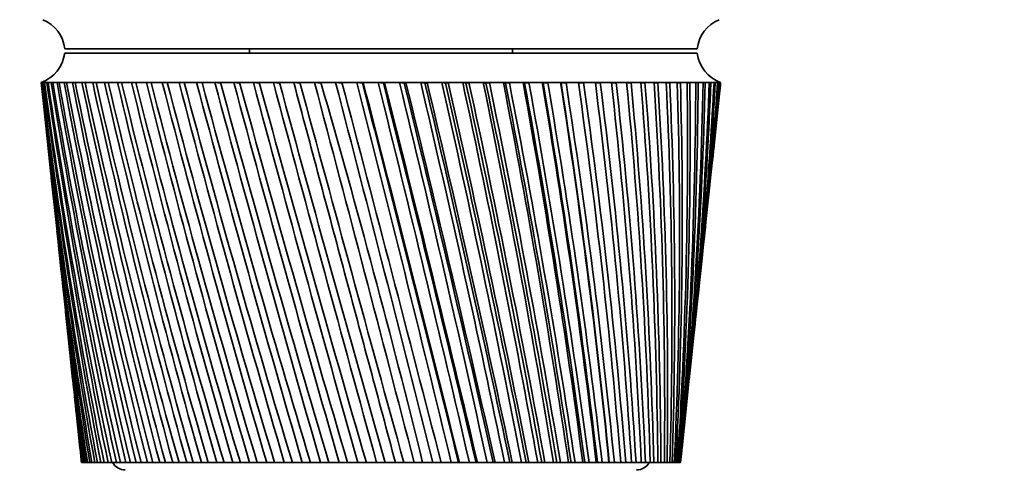
# Model space of a CAD drawing. Units: millimetres. Extents: x 0 to 1478, y 0 to 1758.
# Drawn here: x 580 to 647, y 1158 to 1188 of the extents above; entities that cross this region are included whole.
import ezdxf
from ezdxf import colors
from ezdxf.entities.mleader import LeaderData, LeaderLine
from ezdxf.math import Vec2, Vec3

# ---------------------------------------------------------------- set-up
doc = ezdxf.new("R2010")
doc.units = ezdxf.units.MM
doc.layers.add('DV1_Défaut', color=7, linetype='Continuous')
doc.layers.add('Défaut', color=7, linetype='Continuous')

# ---------------------------------------------------------------- blocks, each defined once
blk = doc.blocks.new('_DOT')
at = {"color": 0}
blk.add_line((0, 0), (-1, 0), dxfattribs=at)
at = {"color": 0, "const_width": 0.333}
blk.add_lwpolyline([(-0.1665, 0, 1), (0.1665, 0, 1)], format="xyb", close=True, dxfattribs=at)
blk = doc.blocks.new('SE')
at = {"layer": 'DV1_Défaut', "color": 7, "linetype": 'Continuous', "lineweight": 35}
for p, q in [((582.975, 1186.308), (626.275, 1186.308)), ((595.625, 1186.308), (595.625, 1186.008)), ((613.625, 1186.008), (613.625, 1186.308)), ((582.975, 1186.008), (626.275, 1186.008)), ((581.375, 1184.008), (581.376, 1184.008)), ((581.375, 1184.008), (581.375, 1184.005)), ((581.438, 1184.008), (581.376, 1184.008)), ((581.591, 1184.008), (581.438, 1184.008)), ((581.592, 1183.999), (581.536, 1184.002)), ((581.834, 1184.008), (581.591, 1184.008)), ((581.836, 1183.997), (581.752, 1184.002)), ((582.168, 1184.008), (581.834, 1184.008)), ((582.17, 1183.996), (582.059, 1184.002)), ((582.59, 1184.008), (582.168, 1184.008)), ((582.593, 1183.994), (582.455, 1184.002)), ((583.1, 1184.008), (582.59, 1184.008)), ((583.103, 1183.993), (582.939, 1184.002)), ((583.694, 1184.008), (583.1, 1184.008)), ((583.697, 1183.992), (583.508, 1184.002)), ((584.371, 1184.008), (583.694, 1184.008)), ((584.375, 1183.99), (584.16, 1184.002)), ((585.128, 1184.008), (584.371, 1184.008)), ((585.132, 1183.989), (584.893, 1184.002)), ((585.961, 1184.008), (585.128, 1184.008)), ((585.966, 1183.988), (585.704, 1184.002)), ((586.869, 1184.008), (585.961, 1184.008)), ((586.874, 1183.987), (586.59, 1184.002)), ((587.846, 1184.008), (586.869, 1184.008)), ((587.852, 1183.985), (587.546, 1184.002)), ((588.89, 1184.008), (587.846, 1184.008)), ((588.896, 1183.984), (588.571, 1184.002)), ((589.996, 1184.008), (588.89, 1184.008)), ((590.002, 1183.983), (589.658, 1184.002)), ((591.159, 1184.008), (589.996, 1184.008)), ((591.166, 1183.981), (590.805, 1184.002)), ((592.376, 1184.008), (591.159, 1184.008)), ((592.384, 1183.98), (592.006, 1184.002)), ((593.641, 1184.008), (592.376, 1184.008)), ((593.649, 1183.978), (593.257, 1184.002)), ((594.949, 1184.008), (593.641, 1184.008)), ((594.958, 1183.977), (594.553, 1184.002)), ((596.296, 1184.008), (594.949, 1184.008)), ((596.305, 1183.975), (595.889, 1184.002)), ((597.675, 1184.008), (596.296, 1184.008)), ((597.685, 1183.973), (597.259, 1184.002)), ((599.082, 1184.008), (597.675, 1184.008)), ((599.124, 1183.969), (598.658, 1184.002)), ((600.511, 1184.008), (599.082, 1184.008)), ((600.521, 1183.969), (600.081, 1184.002)), ((601.956, 1184.008), (600.511, 1184.008)), ((601.935, 1183.969), (601.521, 1184.002)), ((603.411, 1184.008), (601.956, 1184.008)), ((603.359, 1183.969), (602.974, 1184.002)), ((603.42, 1183.973), (603.359, 1183.969)), ((604.871, 1184.008), (603.411, 1184.008)), ((604.788, 1183.969), (604.434, 1184.002)), ((604.88, 1183.975), (604.788, 1183.969)), ((606.331, 1184.008), (604.871, 1184.008)), ((606.216, 1183.969), (605.894, 1184.002)), ((606.338, 1183.977), (606.216, 1183.969)), ((607.783, 1184.008), (606.331, 1184.008)), ((607.638, 1183.969), (607.349, 1184.002)), ((607.79, 1183.978), (607.638, 1183.969)), ((609.223, 1184.008), (607.783, 1184.008)), ((609.048, 1183.969), (608.793, 1184.002)), ((609.23, 1183.98), (609.048, 1183.969)), ((610.645, 1184.008), (609.223, 1184.008)), ((610.441, 1183.969), (610.221, 1184.002)), ((610.651, 1183.981), (610.441, 1183.969)), ((612.044, 1184.008), (610.645, 1184.008)), ((611.81, 1183.969), (611.627, 1184.002)), ((612.049, 1183.983), (611.81, 1183.969)), ((613.413, 1184.008), (612.044, 1184.008)), ((613.152, 1183.969), (613.005, 1184.002)), ((613.417, 1183.984), (613.152, 1183.969)), ((614.747, 1184.008), (613.413, 1184.008)), ((614.459, 1183.969), (614.351, 1184.002)), ((614.751, 1183.985), (614.459, 1183.969)), ((616.041, 1184.008), (614.747, 1184.008)), ((615.728, 1183.969), (615.657, 1184.002)), ((616.045, 1183.987), (615.728, 1183.969)), ((617.29, 1184.008), (616.041, 1184.008)), ((616.953, 1183.969), (616.921, 1184.002)), ((617.293, 1183.988), (616.953, 1183.969)), ((618.49, 1184.008), (617.29, 1184.008)), ((618.492, 1183.989), (618.13, 1183.969)), ((619.634, 1184.008), (618.49, 1184.008)), ((619.636, 1183.99), (619.3, 1183.971)), ((620.719, 1184.008), (619.634, 1184.008)), ((620.721, 1183.992), (620.403, 1183.974)), ((621.741, 1184.008), (620.719, 1184.008)), ((621.743, 1183.993), (621.444, 1183.976)), ((622.695, 1184.008), (621.741, 1184.008)), ((622.697, 1183.994), (622.418, 1183.978)), ((623.578, 1184.008), (622.695, 1184.008)), ((623.579, 1183.996), (623.322, 1183.98)), ((624.387, 1184.008), (623.578, 1184.008)), ((624.387, 1183.997), (624.153, 1183.983)), ((625.117, 1184.008), (624.387, 1184.008)), ((625.117, 1183.998), (624.906, 1183.985)), ((625.766, 1184.008), (625.117, 1184.008)), ((625.766, 1184), (625.579, 1183.988)), ((626.332, 1184.008), (625.766, 1184.008)), ((626.332, 1184.002), (626.17, 1183.991)), ((626.812, 1184.008), (626.332, 1184.008)), ((626.811, 1184.004), (626.676, 1183.994)), ((627.205, 1184.008), (626.812, 1184.008)), ((627.175, 1184.004), (627.095, 1183.998)), ((627.508, 1184.008), (627.205, 1184.008)), ((627.426, 1184.002), (627.508, 1184.008)), ((627.508, 1184.008), (627.451, 1184.004)), ((627.721, 1184.008), (627.508, 1184.008)), ((627.843, 1184.008), (627.721, 1184.008)), ((627.875, 1184.008), (627.843, 1184.008)), ((627.875, 1184.005), (627.875, 1184.008)), ((581.458, 1183.228), (581.874, 1179.293)), ((627.376, 1179.293), (627.792, 1183.228)), ((582.064, 1177.491), (582.45, 1173.848)), ((626.8, 1173.848), (627.186, 1177.491)), ((582.646, 1171.991), (582.999, 1168.654)), ((626.251, 1168.654), (626.604, 1171.991)), ((583.203, 1166.729), (583.522, 1163.706)), ((625.728, 1163.706), (626.047, 1166.729)), ((583.734, 1161.709), (584.019, 1159.014)), ((625.231, 1159.014), (625.516, 1161.709)), ((584.138, 1158.008), (584.127, 1158.008)), ((584.149, 1158.008), (584.138, 1158.008)), ((584.185, 1158.008), (584.149, 1158.008)), ((584.224, 1158.008), (584.185, 1158.008)), ((584.252, 1158.008), (584.224, 1158.008)), ((584.324, 1158.008), (584.252, 1158.008)), ((584.391, 1158.008), (584.324, 1158.008)), ((584.435, 1158.008), (584.391, 1158.008)), ((584.544, 1158.008), (584.435, 1158.008)), ((584.637, 1158.008), (584.544, 1158.008)), ((584.697, 1158.008), (584.637, 1158.008)), ((584.842, 1158.008), (584.697, 1158.008)), ((584.963, 1158.008), (584.842, 1158.008)), ((585.039, 1158.008), (584.963, 1158.008)), ((585.218, 1158.008), (585.039, 1158.008)), ((585.366, 1158.008), (585.218, 1158.008)), ((585.457, 1158.008), (585.366, 1158.008)), ((585.672, 1158.008), (585.457, 1158.008)), ((585.845, 1158.008), (585.672, 1158.008)), ((585.952, 1158.008), (585.845, 1158.008)), ((586.199, 1158.008), (585.952, 1158.008)), ((586.398, 1158.008), (586.199, 1158.008)), ((586.52, 1158.008), (586.398, 1158.008)), ((586.8, 1158.008), (586.52, 1158.008)), ((587.023, 1158.008), (586.8, 1158.008)), ((587.159, 1158.008), (587.023, 1158.008)), ((587.471, 1158.008), (587.159, 1158.008)), ((587.718, 1158.008), (587.471, 1158.008)), ((587.867, 1158.008), (587.718, 1158.008)), ((588.21, 1158.008), (587.867, 1158.008)), ((588.479, 1158.008), (588.21, 1158.008)), ((588.642, 1158.008), (588.479, 1158.008)), ((589.013, 1158.008), (588.642, 1158.008)), ((589.304, 1158.008), (589.013, 1158.008)), ((589.479, 1158.008), (589.304, 1158.008)), ((589.878, 1158.008), (589.479, 1158.008)), ((590.19, 1158.008), (589.878, 1158.008)), ((590.377, 1158.008), (590.19, 1158.008)), ((590.801, 1158.008), (590.377, 1158.008)), ((591.132, 1158.008), (590.801, 1158.008)), ((591.33, 1158.008), (591.132, 1158.008)), ((591.779, 1158.008), (591.33, 1158.008)), ((592.128, 1158.008), (591.779, 1158.008)), ((592.336, 1158.008), (592.128, 1158.008)), ((592.808, 1158.008), (592.336, 1158.008)), ((593.173, 1158.008), (592.808, 1158.008)), ((593.391, 1158.008), (593.173, 1158.008)), ((593.883, 1158.008), (593.391, 1158.008)), ((594.263, 1158.008), (593.883, 1158.008)), ((594.49, 1158.008), (594.263, 1158.008)), ((595, 1158.008), (594.49, 1158.008)), ((595.394, 1158.008), (595, 1158.008)), ((595.629, 1158.008), (595.394, 1158.008)), ((596.156, 1158.008), (595.629, 1158.008)), ((596.562, 1158.008), (596.156, 1158.008)), ((596.803, 1158.008), (596.562, 1158.008)), ((597.345, 1158.008), (596.803, 1158.008)), ((597.761, 1158.008), (597.345, 1158.008)), ((598.008, 1158.008), (597.761, 1158.008)), ((598.562, 1158.008), (598.008, 1158.008)), ((598.987, 1158.008), (598.562, 1158.008)), ((599.24, 1158.008), (598.987, 1158.008)), ((599.804, 1158.008), (599.24, 1158.008)), ((600.236, 1158.008), (599.804, 1158.008)), ((600.492, 1158.008), (600.236, 1158.008)), ((601.064, 1158.008), (600.492, 1158.008)), ((601.502, 1158.008), (601.064, 1158.008)), ((601.761, 1158.008), (601.502, 1158.008)), ((602.339, 1158.008), (601.761, 1158.008)), ((602.78, 1158.008), (602.339, 1158.008)), ((603.042, 1158.008), (602.78, 1158.008)), ((603.623, 1158.008), (603.042, 1158.008)), ((604.066, 1158.008), (603.623, 1158.008)), ((604.328, 1158.008), (604.066, 1158.008)), ((604.91, 1158.008), (604.328, 1158.008)), ((605.354, 1158.008), (604.91, 1158.008)), ((605.616, 1158.008), (605.354, 1158.008)), ((606.197, 1158.008), (605.616, 1158.008)), ((606.639, 1158.008), (606.197, 1158.008)), ((606.899, 1158.008), (606.639, 1158.008)), ((607.477, 1158.008), (606.899, 1158.008)), ((607.916, 1158.008), (607.477, 1158.008)), ((608.174, 1158.008), (607.916, 1158.008)), ((608.715, 1158.008), (608.174, 1158.008)), ((608.746, 1158.008), (608.715, 1158.008)), ((609.18, 1158.008), (608.746, 1158.008)), ((609.435, 1158.008), (609.18, 1158.008)), ((609.936, 1158.008), (609.435, 1158.008)), ((609.999, 1158.008), (609.936, 1158.008)), ((610.426, 1158.008), (609.999, 1158.008)), ((610.677, 1158.008), (610.426, 1158.008)), ((611.136, 1158.008), (610.677, 1158.008)), ((611.231, 1158.008), (611.136, 1158.008)), ((611.649, 1158.008), (611.231, 1158.008)), ((611.895, 1158.008), (611.649, 1158.008)), ((612.311, 1158.008), (611.895, 1158.008)), ((612.436, 1158.008), (612.311, 1158.008)), ((612.845, 1158.008), (612.436, 1158.008)), ((613.084, 1158.008), (612.845, 1158.008)), ((613.455, 1158.008), (613.084, 1158.008)), ((613.611, 1158.008), (613.455, 1158.008)), ((614.008, 1158.008), (613.611, 1158.008)), ((614.24, 1158.008), (614.008, 1158.008)), ((614.564, 1158.008), (614.24, 1158.008)), ((614.75, 1158.008), (614.564, 1158.008)), ((615.133, 1158.008), (614.75, 1158.008)), ((615.358, 1158.008), (615.133, 1158.008)), ((615.634, 1158.008), (615.358, 1158.008)), ((615.849, 1158.008), (615.634, 1158.008)), ((616.218, 1158.008), (615.849, 1158.008)), ((616.433, 1158.008), (616.218, 1158.008)), ((616.661, 1158.008), (616.433, 1158.008)), ((616.904, 1158.008), (616.661, 1158.008)), ((617.257, 1158.008), (616.904, 1158.008)), ((617.462, 1158.008), (617.257, 1158.008)), ((617.64, 1158.008), (617.462, 1158.008)), ((617.911, 1158.008), (617.64, 1158.008)), ((618.246, 1158.008), (617.911, 1158.008)), ((618.44, 1158.008), (618.246, 1158.008)), ((618.568, 1158.008), (618.44, 1158.008)), ((618.865, 1158.008), (618.568, 1158.008)), ((619.181, 1158.008), (618.865, 1158.008)), ((619.364, 1158.008), (619.181, 1158.008)), ((619.441, 1158.008), (619.364, 1158.008)), ((619.763, 1158.008), (619.441, 1158.008)), ((620.058, 1158.008), (619.763, 1158.008)), ((620.23, 1158.008), (620.058, 1158.008)), ((620.255, 1158.008), (620.23, 1158.008)), ((620.601, 1158.008), (620.255, 1158.008)), ((620.875, 1158.008), (620.601, 1158.008)), ((621.034, 1158.008), (620.875, 1158.008)), ((621.376, 1158.008), (621.034, 1158.008)), ((621.628, 1158.008), (621.376, 1158.008)), ((621.773, 1158.008), (621.628, 1158.008)), ((622.085, 1158.008), (621.773, 1158.008)), ((622.313, 1158.008), (622.085, 1158.008)), ((622.444, 1158.008), (622.313, 1158.008)), ((622.725, 1158.008), (622.444, 1158.008)), ((622.929, 1158.008), (622.725, 1158.008)), ((623.046, 1158.008), (622.929, 1158.008)), ((623.294, 1158.008), (623.046, 1158.008)), ((623.473, 1158.008), (623.294, 1158.008)), ((623.574, 1158.008), (623.473, 1158.008)), ((623.789, 1158.008), (623.574, 1158.008)), ((623.942, 1158.008), (623.789, 1158.008)), ((624.028, 1158.008), (623.942, 1158.008)), ((624.208, 1158.008), (624.028, 1158.008)), ((624.335, 1158.008), (624.208, 1158.008)), ((624.405, 1158.008), (624.335, 1158.008)), ((624.55, 1158.008), (624.405, 1158.008)), ((624.65, 1158.008), (624.55, 1158.008)), ((624.704, 1158.008), (624.65, 1158.008)), ((624.813, 1158.008), (624.704, 1158.008)), ((624.886, 1158.008), (624.813, 1158.008)), ((624.924, 1158.008), (624.886, 1158.008)), ((624.997, 1158.008), (624.924, 1158.008)), ((625.042, 1158.008), (624.997, 1158.008)), ((625.064, 1158.008), (625.042, 1158.008)), ((625.101, 1158.008), (625.064, 1158.008)), ((625.117, 1158.008), (625.101, 1158.008)), ((625.123, 1158.008), (625.117, 1158.008))]:
    blk.add_line(p, q, dxfattribs=at)
for centre, radius, start, end in [((580.558, 1186.058), 2.43, 5.91232, 67.82748), ((628.692, 1186.058), 2.43, 112.17252, 174.08768), ((580.498, 1186.35), 2.5, 290.52638, 352.15401), ((628.752, 1186.35), 2.5, 187.84599, 249.47362), ((900.968, 1217.952), 321.389, 186.06264, 190.74944), ((925.446, 1219.222), 345.868, 185.84458, 190.19425), ((933.267, 1225.471), 354.292, 186.72164, 190.97697), ((907.223, 1223.715), 328.196, 186.94891, 191.54896), ((942.971, 1232.03), 364.612, 187.56919, 191.71333), ((915.128, 1229.724), 336.656, 187.80457, 192.29967), ((954.736, 1238.972), 377.013, 188.38381, 192.40089), ((924.812, 1236.039), 346.902, 188.62618, 192.99913), ((968.8, 1246.38), 391.738, 189.16238, 193.03747), ((936.449, 1242.727), 359.114, 189.4106, 193.64521), ((985.468, 1254.354), 409.108, 189.90197, 193.62116), ((950.265, 1249.865), 373.526, 190.15492, 194.23604), ((1005.146, 1263.016), 429.537, 190.59996, 194.15032), ((966.561, 1257.549), 390.449, 190.85649, 194.77001), ((1028.36, 1272.521), 453.574, 191.25392, 194.62352), ((985.725, 1265.897), 410.286, 191.51294, 195.24575), ((1055.813, 1283.066), 481.944, 191.86172, 195.03956), ((1008.271, 1275.056), 433.568, 192.12212, 195.6621), ((1088.45, 1294.914), 515.627, 192.42143, 195.39743), ((1034.883, 1285.218), 461.003, 192.68217, 196.01812), ((1127.567, 1308.418), 555.963, 192.93138, 195.69632), ((1066.482, 1296.637), 493.544, 193.19141, 196.31304), ((1174.984, 1324.07), 604.836, 193.390091, 195.935581), ((1104.336, 1309.66), 532.504, 193.64842, 196.54626), ((1233.328, 1342.577), 664.966, 193.796297, 196.114704), ((1150.231, 1324.769), 579.733, 194.051964, 196.717319), ((1306.533, 1364.994), 740.424, 194.148923, 196.233337), ((1206.758, 1342.661), 637.912, 194.401002, 196.825916), ((1400.747, 1392.965), 837.574, 194.447071, 196.291258), ((1277.81, 1364.385), 711.073, 194.694667, 196.871869), ((1526.136, 1429.207), 966.938, 194.690009, 196.288374), ((1369.51, 1391.581), 805.553, 194.932254, 196.855125), ((1700.787, 1478.553), 1147.238, 194.877159, 196.224716), ((1492.052, 1426.982), 931.908, 195.113204, 196.775758), ((1960.263, 1550.497), 1415.282, 195.008088, 196.100436), ((1663.733, 1475.49), 1109.08, 195.237088, 196.633978), ((2385.373, 1666.616), 1854.711, 195.0825, 195.915815), ((1920.935, 1546.846), 1374.732, 195.303582, 196.430144), ((3207.603, 1888.708), 2705.118, 195.100234, 195.671265), ((2347.541, 1663.503), 1815.702, 195.312416, 196.16483), ((5466.622, 2494.325), 5042.583, 195.061255, 195.367336), ((3188.187, 1890.903), 2685.229, 195.263166, 195.839022), ((5540.824, 2522.378), 5119.771, 195.153864, 195.45553), ((-5889.866, -532.372), 6713.073, 14.5843024, 14.8136657), ((-42.387, 997.811), 669.318, 13.847824, 16.152177), ((-2382.551, 406.396), 3083.725, 14.107098, 14.605636), ((-4308.739, -112.472), 5078.954, 14.486155, 14.789301), ((-1333.722, 688.83), 1998.997, 13.574344, 14.342063), ((-1995.041, 511.824), 2683.926, 13.931459, 14.503167), ((-1948.589, 523.529), 2636.084, 13.927284, 14.510261), ((608.807, 886.713), 297.321, 90.75848, 90.84287), ((-829.84, 825.771), 1478.333, 12.987479, 14.023589), ((-1124.968, 747.199), 1784.047, 13.312864, 14.171173), ((-1107.219, 751.468), 1765.883, 13.309974, 14.178445), ((-534.198, 907.11), 1173.234, 12.348165, 13.651014), ((-690.626, 865.806), 1335.3, 12.640277, 13.784503), ((-680.723, 868.053), 1325.268, 12.637979, 13.792643), ((-340.167, 961.323), 973.331, 11.658306, 13.225302), ((-430.664, 937.68), 1067.112, 11.915678, 13.344149), ((-423.941, 939.103), 1060.393, 11.913689, 13.353431), ((-203.357, 1000.267), 832.675, 10.920061, 12.747599), ((-257.98, 986.168), 889.305, 11.141317, 12.851285), ((-252.869, 987.167), 884.28, 11.139495, 12.861837), ((-101.996, 1029.765), 728.726, 10.135855, 12.219244), ((-135.256, 1021.281), 763.237, 10.319732, 12.307278), ((-131.088, 1022.024), 759.215, 10.317995, 12.319161), ((-24.156, 1053.012), 649.137, 9.308394, 11.64178), ((-43.841, 1048.026), 669.596, 9.453754, 11.713709), ((-40.281, 1048.598), 666.231, 9.452056, 11.726944), ((37.24, 1071.908), 586.575, 8.440664, 11.01697), ((26.617, 1069.189), 597.66, 8.546517, 11.07238), ((29.756, 1069.638), 594.756, 8.544832, 11.08696), ((86.652, 1087.658), 536.422, 7.53594, 10.34681), ((82.321, 1086.444), 541.002, 7.60146, 10.38533), ((85.155, 1086.798), 538.44, 7.59978, 10.40123), ((127.028, 1101.063), 495.619, 6.59776, 9.63352), ((127.212, 1100.861), 495.536, 6.62231, 9.65484), ((129.815, 1101.141), 493.237, 6.62063, 9.67201), ((160.39, 1112.678), 462.069, 5.62995, 8.8796), ((163.909, 1113.158), 458.545, 5.6131, 8.88345), ((166.332, 1113.375), 456.456, 5.61142, 8.90183), ((188.17, 1122.903), 434.285, 4.63658, 8.08776), ((196.499, 1123.999), 426.236, 4.57645, 8.09347), ((211.406, 1132.032), 411.189, 3.62195, 7.261), ((221.59, 1133.371), 401.252, 3.52025, 7.24997), ((230.866, 1140.292), 391.979, 2.59055, 6.40253), ((242.534, 1141.758), 380.538, 2.44755, 6.37464), ((247.13, 1147.856), 376.052, 1.54704, 5.51583), ((260.019, 1149.363), 363.377, 1.36326, 5.47101), ((260.637, 1154.865), 362.95, 0.49621, 4.60458), ((274.567, 1156.348), 349.226, 0.27241, 4.54286), ((271.726, 1161.434), 352.318, 359.4429, 3.67268), ((286.574, 1162.84), 337.668, 359.18009, 3.59418), ((280.656, 1167.658), 343.884, 358.39202, 2.72419), ((296.346, 1168.945), 328.386, 358.09144, 2.62912), ((287.628, 1173.619), 337.437, 357.34842, 1.76332), ((304.119, 1174.751), 321.131, 357.01154, 1.652), ((292.792, 1179.388), 332.819, 356.31692, 0.7944), ((310.072, 1180.332), 315.715, 355.9454, 0.66726), ((296.261, 1185.028), 329.911, 355.30221, 359.82184), ((314.344, 1185.754), 311.992, 354.89789, 359.67939), ((317.035, 1191.076), 309.857, 353.87372, 358.69293), ((298.111, 1190.598), 328.632, 354.30884, 358.85005), ((298.391, 1196.15), 328.929, 353.98973, 357.88348), ((318.215, 1196.352), 309.236, 353.94015, 357.71241), ((297.12, 1201.738), 330.781, 353.92471, 356.9265), ((316.837, 1196.578), 310.592, 354.87614, 357.67976), ((317.925, 1201.63), 310.084, 353.89532, 356.74228), ((294.293, 1207.411), 334.194, 353.91596, 355.98341), ((316.183, 1206.958), 312.382, 353.91567, 355.78694), ((289.875, 1213.221), 339.201, 353.95341, 355.05838), ((316.538, 1201.877), 311.426, 356.06961, 356.70983), ((312.98, 1212.383), 316.139, 353.87787, 354.85061), ((283.804, 1219.222), 345.868, 354.02652, 354.15542), ((896.27, 1212.383), 316.139, 186.00811, 189.90385), ((919.375, 1213.221), 339.201, 186.04659, 189.36791), ((893.067, 1206.958), 312.382, 186.08433, 189.01523), ((914.957, 1207.411), 334.194, 185.88189, 188.50097), ((891.325, 1201.63), 310.084, 186.10468, 188.08694), ((912.13, 1201.738), 330.781, 185.79972, 187.59675), ((891.035, 1196.352), 309.236, 186.05985, 187.12264), ((910.859, 1196.15), 328.929, 185.74349, 186.65886), ((316.837, 1196.578), 310.592, 353.64928, 353.92509), ((892.215, 1191.076), 309.857, 185.93961, 186.12628), ((587.125, 1158.508), 1, 210, 270), ((622.125, 1158.508), 1, 270, 330)]:
    blk.add_arc(centre, radius, start, end, dxfattribs=at)
for centre, major_axis, ratio, start_param, end_param in [((604.436, 1182.217), (23.06, -1.789), 0.013868, 3.133472, 3.15246), ((604.438, 1182.217), (-23.06, 1.766), 0.018686, -0.070595, -0.051607), ((604.442, 1182.217), (-23.06, 1.735), 0.023432, -0.133093, -0.114105), ((604.446, 1182.217), (-23.06, 1.698), 0.028088, -0.195618, -0.17663), ((604.45, 1182.217), (-23.06, 1.654), 0.032637, -0.258175, -0.239187), ((604.456, 1182.217), (-23.06, 1.604), 0.037061, -0.320769, -0.301781), ((604.462, 1182.217), (-23.06, 1.548), 0.041343, -0.383403, -0.364416), ((604.468, 1182.217), (-23.06, 1.485), 0.045466, -0.446082, -0.427094), ((604.476, 1182.217), (-23.06, 1.416), 0.049412, -0.508806, -0.489818), ((604.483, 1182.217), (-23.06, 1.342), 0.053167, -0.571578, -0.55259), ((604.492, 1182.217), (-23.06, 1.262), 0.056716, -0.634399, -0.615411), ((604.501, 1182.217), (-23.06, 1.178), 0.060043, -0.697269, -0.678282), ((604.51, 1182.217), (-23.06, 1.088), 0.063135, -0.760189, -0.741201), ((604.52, 1182.217), (-23.06, 0.994), 0.065979, -0.823155, -0.804167), ((604.531, 1182.217), (-23.06, 0.897), 0.068564, -0.886167, -0.86718), ((604.541, 1182.217), (-23.06, 0.795), 0.070878, -0.949222, -0.930234), ((604.552, 1182.217), (-23.06, 0.691), 0.072911, -1.012316, -0.993328), ((604.564, 1182.217), (-23.06, 0.583), 0.074656, -1.075445, -1.056458), ((604.575, 1182.217), (-23.06, 0.473), 0.076103, -1.138605, -1.119617), ((604.587, 1182.217), (-23.06, 0.362), 0.077247, -1.20179, -1.182802), ((604.599, 1182.217), (-23.06, 0.248), 0.078083, -1.264994, -1.246006), ((604.611, 1182.217), (-23.06, 0.134), 0.078608, -1.328212, -1.309224), ((604.623, 1182.217), (-23.06, 0.019), 0.078818, -1.391437, -1.372449), ((604.635, 1182.217), (-23.06, -0.096), 0.078713, -1.454663, -1.435675), ((604.647, 1182.217), (-23.06, -0.21), 0.078294, -1.517884, -1.498896), ((604.671, 1182.217), (23.06, 0.436), 0.076521, 1.497307, 1.516295), ((604.682, 1182.217), (23.06, 0.547), 0.075175, 1.434139, 1.453127), ((604.694, 1182.217), (23.06, 0.655), 0.073529, 1.370999, 1.389987), ((604.705, 1182.217), (23.06, 0.76), 0.071592, 1.307893, 1.32688), ((604.716, 1182.217), (23.06, 0.863), 0.069371, 1.244824, 1.263812), ((604.726, 1182.217), (23.06, 0.962), 0.066876, 1.181797, 1.200785), ((604.736, 1182.217), (23.06, 1.057), 0.064118, 1.118815, 1.137803), ((604.746, 1182.217), (23.06, 1.148), 0.061107, 1.05588, 1.074868), ((604.755, 1182.217), (23.06, 1.234), 0.057858, 0.992993, 1.011981), ((604.764, 1182.217), (23.06, 1.316), 0.054382, 0.930155, 0.949143), ((604.772, 1182.217), (23.06, 1.392), 0.050695, 0.867367, 0.886355), ((604.779, 1182.217), (23.06, 1.462), 0.04681, 0.804627, 0.823615), ((604.786, 1182.217), (23.06, 1.527), 0.042745, 0.741933, 0.760921), ((604.792, 1182.217), (23.06, 1.586), 0.038515, 0.679285, 0.698272), ((604.798, 1182.217), (23.06, 1.638), 0.034137, 0.616677, 0.635665), ((604.803, 1182.217), (23.06, 1.684), 0.029628, 0.554108, 0.573096), ((604.807, 1182.217), (23.06, 1.724), 0.025005, 0.491573, 0.510561), ((604.811, 1182.217), (23.06, 1.756), 0.020287, 0.429067, 0.448055), ((604.813, 1182.217), (23.06, 1.782), 0.015492, 0.366585, 0.385573), ((604.815, 1182.217), (23.06, 1.801), 0.010637, 0.304121, 0.323109), ((604.817, 1182.217), (23.06, 1.813), 0.005743, 0.241671, 0.260659), ((606.799, 1182.411), (20.437, 1.606), 0.00576, -0.077535, -0.055897), ((604.817, 1182.217), (23.06, 1.815), 0.004094, -0.135773, -0.116785), ((604.816, 1182.217), (23.06, 1.806), 0.008998, -0.073326, -0.054338), ((604.814, 1182.217), (-23.06, -1.789), 0.013868, -3.15246, -3.144157)]:
    blk.add_ellipse(centre, major_axis=major_axis, ratio=ratio, start_param=start_param, end_param=end_param, dxfattribs=at)
blk.add_open_spline([(605.616, 1158.008), (604.461, 1162.326), (603.3, 1166.653), (600.979, 1175.32), (599.817, 1179.659), (598.658, 1184.002)], degree=3, knots=[0, 0, 0, 0, 0.5, 0.5, 1, 1, 1, 1], dxfattribs=at)

msp = doc.modelspace()

# ---------------------------------------------------------------- block references
at = {"layer": 'Défaut'}
msp.add_blockref('SE', (0, 0), dxfattribs=at)

# ---------------------------------------------------------------- leaders
at = {"layer": 'Défaut', "color": 7, "linetype": 'Continuous', "lineweight": 18}
ml = msp.add_multileader_mtext('Standard', dxfattribs=at)
ml.set_content('{\\pxsm0.9;\\fSolid Edge ISO|b1||i0||c0|p34;\\W1.;11/03/2020\\P}', color=256)
ml.set_leader_properties()
ml.set_arrow_properties(name='DOT')
ml.build(insert=Vec2(0, 0))
ml.multileader.update_dxf_attribs({"leader_type": 0, "dogleg_length": 0, "arrow_head_size": 12})
ctx = ml.context
ctx.base_point, ctx.char_height, ctx.arrow_head_size, ctx.landing_gap_size = Vec3(1390.407, 1750.708), 12, 12, 4.2
notes = []
notes.append((ctx, [(0, (0, 0, 0), (0, 0), (1, 0), 1, [])]))
ctx.mtext.insert = Vec3(1392.407, 1756.828)
for ctx, leaders in notes:
    for number, flags, end, landing, length, lines in leaders:
        leader = LeaderData()
        leader.index, (leader.has_last_leader_line, leader.has_dogleg_vector, leader.attachment_direction) = number, flags
        leader.last_leader_point, leader.dogleg_vector, leader.dogleg_length = Vec3(end), Vec3(landing), length
        for number, points, colour, breaks in lines:
            line = LeaderLine()
            line.index, line.vertices, line.color, line.breaks = number, Vec3.list(points), colors.encode_raw_color(colour), breaks
            leader.lines.append(line)
        ctx.leaders.append(leader)

doc.saveas('drawing.dxf')
